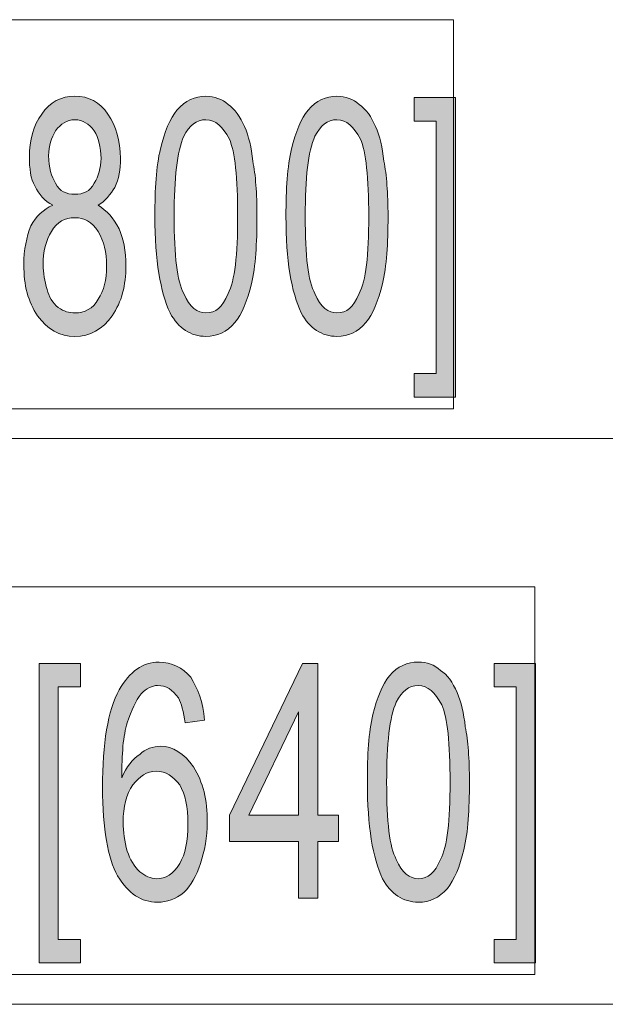
# Model space of a CAD drawing. Units: inches. Extents: x -7.2 to 8.3, y 0.1 to 11.5.
# Drawn here: x 6 to 6.4, y 6.3 to 7 of the extents above; entities that cross this region are included whole.
import ezdxf

# ---------------------------------------------------------------- set-up
doc = ezdxf.new("R2010")
doc.units = ezdxf.units.IN
doc.header["$MEASUREMENT"] = 0
doc.layers.add('_U+56FE_U+5C42 1', color=7, linetype='Continuous')

# ---------------------------------------------------------------- blocks, each defined once
blk = doc.blocks.new('block 2')
at = {"layer": '_U+56FE_U+5C42 1', "true_color": 0xffffff}
h = blk.add_hatch(color=7, dxfattribs=at)
h.dxf.hatch_style = 2
edge = h.paths.add_edge_path()
edge.add_spline(control_points=[(6.00537, 6.85444), (6.00537, 6.84806), (6.00643, 6.84165), (6.00857, 6.83525), (6.00964, 6.82992), (6.01283, 6.82458), (6.0171, 6.82139), (6.02136, 6.81819), (6.02564, 6.81713), (6.0299, 6.81713), (6.03736, 6.81713), (6.04376, 6.82032), (6.04803, 6.82779), (6.05229, 6.83418), (6.05443, 6.84272), (6.05443, 6.85339), (6.05443, 6.86406), (6.05229, 6.87258), (6.04803, 6.88004), (6.04269, 6.88751), (6.03736, 6.89071), (6.0299, 6.89071), (6.02243, 6.89071), (6.01603, 6.88751), (6.01176, 6.88004), (6.0075, 6.87365), (6.00537, 6.86406), (6.00537, 6.85444)], knot_values=[0, 0, 0, 0, 1, 1, 1, 2, 2, 2, 3, 3, 3, 4, 4, 4, 5, 5, 5, 6, 6, 6, 7, 7, 7, 8, 8, 8, 9, 9, 9, 9], degree=3, periodic=1)
edge = h.paths.add_edge_path()
edge.add_spline(control_points=[(6.00964, 6.93871), (6.00964, 6.92911), (6.01176, 6.92271), (6.01497, 6.91737), (6.01817, 6.91097), (6.0235, 6.90885), (6.0299, 6.90885), (6.03629, 6.90885), (6.04163, 6.91097), (6.04483, 6.91737), (6.04803, 6.92271), (6.05017, 6.92911), (6.05017, 6.93657), (6.05017, 6.9451), (6.04803, 6.95257), (6.04483, 6.9579), (6.04057, 6.96324), (6.03629, 6.96643), (6.0299, 6.96643), (6.0235, 6.96643), (6.01924, 6.96324), (6.01497, 6.9579), (6.01176, 6.95257), (6.00964, 6.94617), (6.00964, 6.93871)], knot_values=[0, 0, 0, 0, 1, 1, 1, 2, 2, 2, 3, 3, 3, 4, 4, 4, 5, 5, 5, 6, 6, 6, 7, 7, 7, 8, 8, 8, 8], degree=3, periodic=1)
edge = h.paths.add_edge_path()
edge.add_spline(control_points=[(6.01283, 6.90031), (6.00643, 6.90351), (6.00217, 6.90885), (5.99897, 6.91524), (5.99576, 6.92057), (5.99471, 6.92911), (5.99471, 6.93764), (5.99471, 6.95043), (5.9979, 6.96217), (6.00431, 6.97069), (6.01069, 6.98031), (6.01924, 6.98457), (6.0299, 6.98457), (6.04057, 6.98457), (6.0491, 6.98031), (6.0555, 6.97069), (6.06189, 6.9611), (6.0651, 6.95043), (6.0651, 6.93657), (6.0651, 6.92804), (6.06403, 6.92057), (6.06083, 6.91418), (6.05762, 6.90885), (6.05336, 6.90351), (6.04803, 6.90031), (6.05443, 6.89604), (6.05976, 6.89071), (6.06403, 6.88218), (6.06722, 6.87471), (6.06936, 6.86511), (6.06936, 6.85339), (6.06936, 6.83846), (6.06615, 6.82565), (6.05869, 6.81499), (6.05122, 6.80432), (6.04163, 6.79899), (6.0299, 6.79899), (6.01817, 6.79899), (6.00857, 6.80432), (6.0011, 6.81499), (5.99364, 6.82565), (5.99043, 6.83846), (5.99043, 6.85444), (5.99043, 6.86618), (5.99257, 6.87578), (5.99576, 6.88432), (6.00004, 6.89178), (6.00537, 6.89711), (6.01283, 6.90031)], knot_values=[0, 0, 0, 0, 1, 1, 1, 2, 2, 2, 3, 3, 3, 4, 4, 4, 5, 5, 5, 6, 6, 6, 7, 7, 7, 8, 8, 8, 9, 9, 9, 10, 10, 10, 11, 11, 11, 12, 12, 12, 13, 13, 13, 14, 14, 14, 15, 15, 15, 16, 16, 16, 16], degree=3, periodic=1)
h = blk.add_hatch(color=7, dxfattribs=at)
h.dxf.hatch_style = 2
edge = h.paths.add_edge_path()
edge.add_spline(control_points=[(6.10668, 6.89178), (6.10668, 6.86085), (6.10882, 6.84165), (6.11415, 6.83206), (6.11842, 6.82139), (6.12482, 6.81713), (6.13122, 6.81713), (6.13868, 6.81713), (6.14401, 6.82139), (6.14828, 6.83206), (6.15361, 6.84165), (6.15575, 6.86192), (6.15575, 6.89178), (6.15575, 6.92164), (6.15361, 6.9419), (6.14935, 6.9515), (6.14401, 6.9611), (6.13868, 6.96643), (6.13122, 6.96643), (6.12375, 6.96643), (6.11842, 6.96217), (6.11415, 6.95364), (6.10882, 6.9419), (6.10668, 6.92164), (6.10668, 6.89178)], knot_values=[0, 0, 0, 0, 1, 1, 1, 2, 2, 2, 3, 3, 3, 4, 4, 4, 5, 5, 5, 6, 6, 6, 7, 7, 7, 8, 8, 8, 8], degree=3, periodic=1)
edge = h.paths.add_edge_path()
edge.add_spline(control_points=[(6.09175, 6.89178), (6.09175, 6.91311), (6.09282, 6.93017), (6.09603, 6.94404), (6.09922, 6.95683), (6.10349, 6.9675), (6.10882, 6.9739), (6.11522, 6.98136), (6.12268, 6.98457), (6.13122, 6.98457), (6.13761, 6.98457), (6.14401, 6.98243), (6.14828, 6.97817), (6.15361, 6.97497), (6.15788, 6.96857), (6.16108, 6.9611), (6.16428, 6.95364), (6.16642, 6.9451), (6.16747, 6.93444), (6.16961, 6.92378), (6.17068, 6.9099), (6.17068, 6.89178), (6.17068, 6.87044), (6.16961, 6.85339), (6.16642, 6.83951), (6.16321, 6.82672), (6.15894, 6.81606), (6.15361, 6.80965), (6.14721, 6.80219), (6.13975, 6.79899), (6.13122, 6.79899), (6.11949, 6.79899), (6.10989, 6.80539), (6.10349, 6.81713), (6.09603, 6.83312), (6.09175, 6.85765), (6.09175, 6.89178)], knot_values=[0, 0, 0, 0, 1, 1, 1, 2, 2, 2, 3, 3, 3, 4, 4, 4, 5, 5, 5, 6, 6, 6, 7, 7, 7, 8, 8, 8, 9, 9, 9, 10, 10, 10, 11, 11, 11, 12, 12, 12, 12], degree=3, periodic=1)
h = blk.add_hatch(color=7, dxfattribs=at)
h.dxf.hatch_style = 2
edge = h.paths.add_edge_path()
edge.add_spline(control_points=[(6.208, 6.89178), (6.208, 6.86085), (6.21014, 6.84165), (6.21547, 6.83206), (6.21974, 6.82139), (6.22614, 6.81713), (6.23253, 6.81713), (6.24, 6.81713), (6.24533, 6.82139), (6.2496, 6.83206), (6.25493, 6.84165), (6.25707, 6.86192), (6.25707, 6.89178), (6.25707, 6.92164), (6.25493, 6.9419), (6.25067, 6.9515), (6.24533, 6.9611), (6.24, 6.96643), (6.23253, 6.96643), (6.22507, 6.96643), (6.21974, 6.96217), (6.21547, 6.95364), (6.21014, 6.9419), (6.208, 6.92164), (6.208, 6.89178)], knot_values=[0, 0, 0, 0, 1, 1, 1, 2, 2, 2, 3, 3, 3, 4, 4, 4, 5, 5, 5, 6, 6, 6, 7, 7, 7, 8, 8, 8, 8], degree=3, periodic=1)
edge = h.paths.add_edge_path()
edge.add_spline(control_points=[(6.19307, 6.89178), (6.19307, 6.91311), (6.19414, 6.93017), (6.19733, 6.94404), (6.20054, 6.95683), (6.20481, 6.9675), (6.21014, 6.9739), (6.21654, 6.98136), (6.224, 6.98457), (6.23253, 6.98457), (6.23893, 6.98457), (6.24533, 6.98243), (6.2496, 6.97817), (6.25493, 6.97497), (6.25919, 6.96857), (6.2624, 6.9611), (6.2656, 6.95364), (6.26772, 6.9451), (6.26879, 6.93444), (6.27093, 6.92378), (6.272, 6.9099), (6.272, 6.89178), (6.272, 6.87044), (6.27093, 6.85339), (6.26772, 6.83951), (6.26453, 6.82672), (6.26026, 6.81606), (6.25493, 6.80965), (6.24853, 6.80219), (6.24107, 6.79899), (6.23253, 6.79899), (6.22081, 6.79899), (6.21121, 6.80539), (6.20481, 6.81713), (6.19733, 6.83312), (6.19307, 6.85765), (6.19307, 6.89178)], knot_values=[0, 0, 0, 0, 1, 1, 1, 2, 2, 2, 3, 3, 3, 4, 4, 4, 5, 5, 5, 6, 6, 6, 7, 7, 7, 8, 8, 8, 9, 9, 9, 10, 10, 10, 11, 11, 11, 12, 12, 12, 12], degree=3, periodic=1)
h = blk.add_hatch(color=7, dxfattribs=at)
h.dxf.hatch_style = 2
h.paths.add_polyline_path([(6.32425, 6.75207), (6.29226, 6.75207), (6.29226, 6.77019), (6.30932, 6.77019), (6.30932, 6.96536), (6.29226, 6.96536), (6.29226, 6.9835), (6.32425, 6.9835)])
h = blk.add_hatch(color=7, dxfattribs=at)
h.dxf.hatch_style = 2
h.paths.add_polyline_path([(6.00217, 6.31479), (6.00217, 6.54624), (6.03417, 6.54624), (6.03417, 6.5281), (6.0171, 6.5281), (6.0171, 6.33293), (6.03417, 6.33293), (6.03417, 6.31479)])
h = blk.add_hatch(color=7, dxfattribs=at)
h.dxf.hatch_style = 2
edge = h.paths.add_edge_path()
edge.add_spline(control_points=[(6.06722, 6.42358), (6.06722, 6.41611), (6.06829, 6.40865), (6.07043, 6.40118), (6.07256, 6.39479), (6.07576, 6.38946), (6.08003, 6.38518), (6.08429, 6.38199), (6.08856, 6.37986), (6.09282, 6.37986), (6.10029, 6.37986), (6.10563, 6.38306), (6.11096, 6.39158), (6.11522, 6.39906), (6.11735, 6.40865), (6.11735, 6.42251), (6.11735, 6.43532), (6.11522, 6.44492), (6.11096, 6.45238), (6.10563, 6.45878), (6.10029, 6.46304), (6.09282, 6.46304), (6.08536, 6.46304), (6.08003, 6.45878), (6.07469, 6.45238), (6.06936, 6.44492), (6.06722, 6.43532), (6.06722, 6.42358)], knot_values=[0, 0, 0, 0, 1, 1, 1, 2, 2, 2, 3, 3, 3, 4, 4, 4, 5, 5, 5, 6, 6, 6, 7, 7, 7, 8, 8, 8, 9, 9, 9, 9], degree=3, periodic=1)
edge = h.paths.add_edge_path()
edge.add_spline(control_points=[(6.13015, 6.5025), (6.13015, 6.5025), (6.11522, 6.50038), (6.11522, 6.50038), (6.11415, 6.5089), (6.11201, 6.51531), (6.10989, 6.51957), (6.10563, 6.52597), (6.10029, 6.52917), (6.09389, 6.52917), (6.08963, 6.52917), (6.08536, 6.52703), (6.0811, 6.52276), (6.07682, 6.51743), (6.07362, 6.50997), (6.07043, 6.50038), (6.06722, 6.49078), (6.06615, 6.47583), (6.06615, 6.45771), (6.06936, 6.46624), (6.07469, 6.47264), (6.08003, 6.47583), (6.08429, 6.48011), (6.09069, 6.48224), (6.09603, 6.48224), (6.10563, 6.48224), (6.11415, 6.4769), (6.12161, 6.46624), (6.12908, 6.45451), (6.13228, 6.44064), (6.13228, 6.42358), (6.13228, 6.41185), (6.13015, 6.40118), (6.12694, 6.39158), (6.12375, 6.38199), (6.11949, 6.37453), (6.11415, 6.36919), (6.10775, 6.36386), (6.10135, 6.36172), (6.09389, 6.36172), (6.0811, 6.36172), (6.07149, 6.36813), (6.06296, 6.38199), (6.0555, 6.39585), (6.05122, 6.41825), (6.05122, 6.45025), (6.05122, 6.48438), (6.0555, 6.50997), (6.06403, 6.52597), (6.07256, 6.53983), (6.08215, 6.54729), (6.09496, 6.54729), (6.10456, 6.54729), (6.11308, 6.54303), (6.11949, 6.53557), (6.12482, 6.52703), (6.12908, 6.51636), (6.13015, 6.5025)], knot_values=[0, 0, 0, 0, 1, 1, 1, 2, 2, 2, 3, 3, 3, 4, 4, 4, 5, 5, 5, 6, 6, 6, 7, 7, 7, 8, 8, 8, 9, 9, 9, 10, 10, 10, 11, 11, 11, 12, 12, 12, 13, 13, 13, 14, 14, 14, 15, 15, 15, 16, 16, 16, 17, 17, 17, 18, 18, 18, 19, 19, 19, 19], degree=3, periodic=1)
h = blk.add_hatch(color=7, dxfattribs=at)
h.dxf.hatch_style = 2
h.paths.add_polyline_path([(6.20267, 6.42892), (6.20267, 6.5089), (6.16428, 6.42892)])
h.paths.add_polyline_path([(6.20267, 6.36492), (6.20267, 6.40865), (6.14935, 6.40865), (6.14935, 6.42892), (6.20587, 6.54624), (6.2176, 6.54624), (6.2176, 6.42892), (6.2336, 6.42892), (6.2336, 6.40865), (6.2176, 6.40865), (6.2176, 6.36492)])
h = blk.add_hatch(color=7, dxfattribs=at)
h.dxf.hatch_style = 2
edge = h.paths.add_edge_path()
edge.add_spline(control_points=[(6.27093, 6.45451), (6.27093, 6.42358), (6.27306, 6.40439), (6.27839, 6.39479), (6.28267, 6.38413), (6.28906, 6.37986), (6.29546, 6.37986), (6.30293, 6.37986), (6.30825, 6.38413), (6.31253, 6.39479), (6.31786, 6.40439), (6.31999, 6.42465), (6.31999, 6.45451), (6.31999, 6.48438), (6.31786, 6.50464), (6.31358, 6.51424), (6.30825, 6.52383), (6.30293, 6.52917), (6.29546, 6.52917), (6.28799, 6.52917), (6.28267, 6.5249), (6.27839, 6.51636), (6.27306, 6.50464), (6.27093, 6.48438), (6.27093, 6.45451)], knot_values=[0, 0, 0, 0, 1, 1, 1, 2, 2, 2, 3, 3, 3, 4, 4, 4, 5, 5, 5, 6, 6, 6, 7, 7, 7, 8, 8, 8, 8], degree=3, periodic=1)
edge = h.paths.add_edge_path()
edge.add_spline(control_points=[(6.256, 6.45451), (6.256, 6.47583), (6.25707, 6.4929), (6.26026, 6.50676), (6.26346, 6.51957), (6.26772, 6.53024), (6.27306, 6.53662), (6.27946, 6.5441), (6.28693, 6.54729), (6.29546, 6.54729), (6.30186, 6.54729), (6.30825, 6.54517), (6.31253, 6.5409), (6.31786, 6.53769), (6.32212, 6.53131), (6.32532, 6.52383), (6.32851, 6.51636), (6.33065, 6.50783), (6.33172, 6.49717), (6.33385, 6.4865), (6.33492, 6.47264), (6.33492, 6.45451), (6.33492, 6.43318), (6.33385, 6.41611), (6.33065, 6.40225), (6.32746, 6.38946), (6.32319, 6.37879), (6.31786, 6.37239), (6.31146, 6.36492), (6.30399, 6.36172), (6.29546, 6.36172), (6.28372, 6.36172), (6.27412, 6.36813), (6.26772, 6.37986), (6.26026, 6.39585), (6.256, 6.42037), (6.256, 6.45451)], knot_values=[0, 0, 0, 0, 1, 1, 1, 2, 2, 2, 3, 3, 3, 4, 4, 4, 5, 5, 5, 6, 6, 6, 7, 7, 7, 8, 8, 8, 9, 9, 9, 10, 10, 10, 11, 11, 11, 12, 12, 12, 12], degree=3, periodic=1)
h = blk.add_hatch(color=7, dxfattribs=at)
h.dxf.hatch_style = 2
h.paths.add_polyline_path([(6.38611, 6.31479), (6.35411, 6.31479), (6.35411, 6.33293), (6.37118, 6.33293), (6.37118, 6.5281), (6.35411, 6.5281), (6.35411, 6.54624), (6.38611, 6.54624)])
at = {"layer": '_U+56FE_U+5C42 1', "lineweight": 0}
for points in [[(5.66356, 7.04375), (6.32265, 7.04375), (6.32265, 6.743), (5.66356, 6.743), (5.66356, 7.04375)], [(6.32425, 6.75207), (6.29226, 6.75207), (6.29226, 6.77019), (6.30932, 6.77019), (6.30932, 6.96536), (6.29226, 6.96536), (6.29226, 6.9835), (6.32425, 6.9835), (6.32425, 6.75207)], [(5.72221, 6.60542), (6.38558, 6.60542), (6.38558, 6.30574), (5.72221, 6.30574), (5.72221, 6.60542)], [(6.00217, 6.31479), (6.00217, 6.54624), (6.03417, 6.54624), (6.03417, 6.5281), (6.0171, 6.5281), (6.0171, 6.33293), (6.03417, 6.33293), (6.03417, 6.31479), (6.00217, 6.31479)], [(6.20267, 6.36492), (6.20267, 6.40865), (6.14935, 6.40865), (6.14935, 6.42892), (6.20587, 6.54624), (6.2176, 6.54624), (6.2176, 6.42892), (6.2336, 6.42892), (6.2336, 6.40865), (6.2176, 6.40865), (6.2176, 6.36492), (6.20267, 6.36492)], [(6.38611, 6.31479), (6.35411, 6.31479), (6.35411, 6.33293), (6.37118, 6.33293), (6.37118, 6.5281), (6.35411, 6.5281), (6.35411, 6.54624), (6.38611, 6.54624), (6.38611, 6.31479)], [(6.20267, 6.42892), (6.20267, 6.5089), (6.16428, 6.42892), (6.20267, 6.42892)]]:
    blk.add_lwpolyline(points, dxfattribs=at)
at = {"layer": '_U+56FE_U+5C42 1', "color": 7, "lineweight": 5, "true_color": 0xffffff}
for points in [[(6.32425, 6.75207), (6.29226, 6.75207), (6.29226, 6.77019), (6.30932, 6.77019), (6.30932, 6.96536), (6.29226, 6.96536), (6.29226, 6.9835), (6.32425, 6.9835), (6.32425, 6.75207)], [(6.00217, 6.31479), (6.00217, 6.54624), (6.03417, 6.54624), (6.03417, 6.5281), (6.0171, 6.5281), (6.0171, 6.33293), (6.03417, 6.33293), (6.03417, 6.31479), (6.00217, 6.31479)], [(6.20267, 6.36492), (6.20267, 6.40865), (6.14935, 6.40865), (6.14935, 6.42892), (6.20587, 6.54624), (6.2176, 6.54624), (6.2176, 6.42892), (6.2336, 6.42892), (6.2336, 6.40865), (6.2176, 6.40865), (6.2176, 6.36492), (6.20267, 6.36492)], [(6.38611, 6.31479), (6.35411, 6.31479), (6.35411, 6.33293), (6.37118, 6.33293), (6.37118, 6.5281), (6.35411, 6.5281), (6.35411, 6.54624), (6.38611, 6.54624), (6.38611, 6.31479)], [(6.20267, 6.42892), (6.20267, 6.5089), (6.16428, 6.42892), (6.20267, 6.42892)]]:
    blk.add_lwpolyline(points, dxfattribs=at)
at = {"layer": '_U+56FE_U+5C42 1', "color": 7, "lineweight": 13, "true_color": 0xffffff}
for points in [[(5.02525, 6.72007), (6.96096, 6.72007)], [(5.27907, 6.28281), (6.82765, 6.28281)]]:
    blk.add_lwpolyline(points, dxfattribs=at)
at = {"layer": '_U+56FE_U+5C42 1', "lineweight": 0}
for points, knots in [([(6.01283, 6.90031), (6.00643, 6.90351), (6.00217, 6.90885), (5.99897, 6.91524), (5.99576, 6.92057), (5.99471, 6.92911), (5.99471, 6.93764), (5.99471, 6.95043), (5.9979, 6.96217), (6.00431, 6.97069), (6.01069, 6.98031), (6.01924, 6.98457), (6.0299, 6.98457), (6.04057, 6.98457), (6.0491, 6.98031), (6.0555, 6.97069), (6.06189, 6.9611), (6.0651, 6.95043), (6.0651, 6.93657), (6.0651, 6.92804), (6.06403, 6.92057), (6.06083, 6.91418), (6.05762, 6.90885), (6.05336, 6.90351), (6.04803, 6.90031), (6.05443, 6.89604), (6.05976, 6.89071), (6.06403, 6.88218), (6.06722, 6.87471), (6.06936, 6.86511), (6.06936, 6.85339), (6.06936, 6.83846), (6.06615, 6.82565), (6.05869, 6.81499), (6.05122, 6.80432), (6.04163, 6.79899), (6.0299, 6.79899), (6.01817, 6.79899), (6.00857, 6.80432), (6.0011, 6.81499), (5.99364, 6.82565), (5.99043, 6.83846), (5.99043, 6.85444), (5.99043, 6.86618), (5.99257, 6.87578), (5.99576, 6.88432), (6.00004, 6.89178), (6.00537, 6.89711), (6.01283, 6.90031)], [0, 0, 0, 0, 1, 1, 1, 2, 2, 2, 3, 3, 3, 4, 4, 4, 5, 5, 5, 6, 6, 6, 7, 7, 7, 8, 8, 8, 9, 9, 9, 10, 10, 10, 11, 11, 11, 12, 12, 12, 13, 13, 13, 14, 14, 14, 15, 15, 15, 16, 16, 16, 16]), ([(6.09175, 6.89178), (6.09175, 6.91311), (6.09282, 6.93017), (6.09603, 6.94404), (6.09922, 6.95683), (6.10349, 6.9675), (6.10882, 6.9739), (6.11522, 6.98136), (6.12268, 6.98457), (6.13122, 6.98457), (6.13761, 6.98457), (6.14401, 6.98243), (6.14828, 6.97817), (6.15361, 6.97497), (6.15788, 6.96857), (6.16108, 6.9611), (6.16428, 6.95364), (6.16642, 6.9451), (6.16747, 6.93444), (6.16961, 6.92378), (6.17068, 6.9099), (6.17068, 6.89178), (6.17068, 6.87044), (6.16961, 6.85339), (6.16642, 6.83951), (6.16321, 6.82672), (6.15894, 6.81606), (6.15361, 6.80965), (6.14721, 6.80219), (6.13975, 6.79899), (6.13122, 6.79899), (6.11949, 6.79899), (6.10989, 6.80539), (6.10349, 6.81713), (6.09603, 6.83312), (6.09175, 6.85765), (6.09175, 6.89178)], [0, 0, 0, 0, 1, 1, 1, 2, 2, 2, 3, 3, 3, 4, 4, 4, 5, 5, 5, 6, 6, 6, 7, 7, 7, 8, 8, 8, 9, 9, 9, 10, 10, 10, 11, 11, 11, 12, 12, 12, 12]), ([(6.19307, 6.89178), (6.19307, 6.91311), (6.19414, 6.93017), (6.19733, 6.94404), (6.20054, 6.95683), (6.20481, 6.9675), (6.21014, 6.9739), (6.21654, 6.98136), (6.224, 6.98457), (6.23253, 6.98457), (6.23893, 6.98457), (6.24533, 6.98243), (6.2496, 6.97817), (6.25493, 6.97497), (6.25919, 6.96857), (6.2624, 6.9611), (6.2656, 6.95364), (6.26772, 6.9451), (6.26879, 6.93444), (6.27093, 6.92378), (6.272, 6.9099), (6.272, 6.89178), (6.272, 6.87044), (6.27093, 6.85339), (6.26772, 6.83951), (6.26453, 6.82672), (6.26026, 6.81606), (6.25493, 6.80965), (6.24853, 6.80219), (6.24107, 6.79899), (6.23253, 6.79899), (6.22081, 6.79899), (6.21121, 6.80539), (6.20481, 6.81713), (6.19733, 6.83312), (6.19307, 6.85765), (6.19307, 6.89178)], [0, 0, 0, 0, 1, 1, 1, 2, 2, 2, 3, 3, 3, 4, 4, 4, 5, 5, 5, 6, 6, 6, 7, 7, 7, 8, 8, 8, 9, 9, 9, 10, 10, 10, 11, 11, 11, 12, 12, 12, 12]), ([(6.00964, 6.93871), (6.00964, 6.92911), (6.01176, 6.92271), (6.01497, 6.91737), (6.01817, 6.91097), (6.0235, 6.90885), (6.0299, 6.90885), (6.03629, 6.90885), (6.04163, 6.91097), (6.04483, 6.91737), (6.04803, 6.92271), (6.05017, 6.92911), (6.05017, 6.93657), (6.05017, 6.9451), (6.04803, 6.95257), (6.04483, 6.9579), (6.04057, 6.96324), (6.03629, 6.96643), (6.0299, 6.96643), (6.0235, 6.96643), (6.01924, 6.96324), (6.01497, 6.9579), (6.01176, 6.95257), (6.00964, 6.94617), (6.00964, 6.93871)], [0, 0, 0, 0, 1, 1, 1, 2, 2, 2, 3, 3, 3, 4, 4, 4, 5, 5, 5, 6, 6, 6, 7, 7, 7, 8, 8, 8, 8]), ([(6.10668, 6.89178), (6.10668, 6.86085), (6.10882, 6.84165), (6.11415, 6.83206), (6.11842, 6.82139), (6.12482, 6.81713), (6.13122, 6.81713), (6.13868, 6.81713), (6.14401, 6.82139), (6.14828, 6.83206), (6.15361, 6.84165), (6.15575, 6.86192), (6.15575, 6.89178), (6.15575, 6.92164), (6.15361, 6.9419), (6.14935, 6.9515), (6.14401, 6.9611), (6.13868, 6.96643), (6.13122, 6.96643), (6.12375, 6.96643), (6.11842, 6.96217), (6.11415, 6.95364), (6.10882, 6.9419), (6.10668, 6.92164), (6.10668, 6.89178)], [0, 0, 0, 0, 1, 1, 1, 2, 2, 2, 3, 3, 3, 4, 4, 4, 5, 5, 5, 6, 6, 6, 7, 7, 7, 8, 8, 8, 8]), ([(6.208, 6.89178), (6.208, 6.86085), (6.21014, 6.84165), (6.21547, 6.83206), (6.21974, 6.82139), (6.22614, 6.81713), (6.23253, 6.81713), (6.24, 6.81713), (6.24533, 6.82139), (6.2496, 6.83206), (6.25493, 6.84165), (6.25707, 6.86192), (6.25707, 6.89178), (6.25707, 6.92164), (6.25493, 6.9419), (6.25067, 6.9515), (6.24533, 6.9611), (6.24, 6.96643), (6.23253, 6.96643), (6.22507, 6.96643), (6.21974, 6.96217), (6.21547, 6.95364), (6.21014, 6.9419), (6.208, 6.92164), (6.208, 6.89178)], [0, 0, 0, 0, 1, 1, 1, 2, 2, 2, 3, 3, 3, 4, 4, 4, 5, 5, 5, 6, 6, 6, 7, 7, 7, 8, 8, 8, 8]), ([(6.00537, 6.85444), (6.00537, 6.84806), (6.00643, 6.84165), (6.00857, 6.83525), (6.00964, 6.82992), (6.01283, 6.82458), (6.0171, 6.82139), (6.02136, 6.81819), (6.02564, 6.81713), (6.0299, 6.81713), (6.03736, 6.81713), (6.04376, 6.82032), (6.04803, 6.82779), (6.05229, 6.83418), (6.05443, 6.84272), (6.05443, 6.85339), (6.05443, 6.86406), (6.05229, 6.87258), (6.04803, 6.88004), (6.04269, 6.88751), (6.03736, 6.89071), (6.0299, 6.89071), (6.02243, 6.89071), (6.01603, 6.88751), (6.01176, 6.88004), (6.0075, 6.87365), (6.00537, 6.86406), (6.00537, 6.85444)], [0, 0, 0, 0, 1, 1, 1, 2, 2, 2, 3, 3, 3, 4, 4, 4, 5, 5, 5, 6, 6, 6, 7, 7, 7, 8, 8, 8, 9, 9, 9, 9]), ([(6.13015, 6.5025), (6.13015, 6.5025), (6.11522, 6.50038), (6.11522, 6.50038), (6.11415, 6.5089), (6.11201, 6.51531), (6.10989, 6.51957), (6.10563, 6.52597), (6.10029, 6.52917), (6.09389, 6.52917), (6.08963, 6.52917), (6.08536, 6.52703), (6.0811, 6.52276), (6.07682, 6.51743), (6.07362, 6.50997), (6.07043, 6.50038), (6.06722, 6.49078), (6.06615, 6.47583), (6.06615, 6.45771), (6.06936, 6.46624), (6.07469, 6.47264), (6.08003, 6.47583), (6.08429, 6.48011), (6.09069, 6.48224), (6.09603, 6.48224), (6.10563, 6.48224), (6.11415, 6.4769), (6.12161, 6.46624), (6.12908, 6.45451), (6.13228, 6.44064), (6.13228, 6.42358), (6.13228, 6.41185), (6.13015, 6.40118), (6.12694, 6.39158), (6.12375, 6.38199), (6.11949, 6.37453), (6.11415, 6.36919), (6.10775, 6.36386), (6.10135, 6.36172), (6.09389, 6.36172), (6.0811, 6.36172), (6.07149, 6.36813), (6.06296, 6.38199), (6.0555, 6.39585), (6.05122, 6.41825), (6.05122, 6.45025), (6.05122, 6.48438), (6.0555, 6.50997), (6.06403, 6.52597), (6.07256, 6.53983), (6.08215, 6.54729), (6.09496, 6.54729), (6.10456, 6.54729), (6.11308, 6.54303), (6.11949, 6.53557), (6.12482, 6.52703), (6.12908, 6.51636), (6.13015, 6.5025)], [0, 0, 0, 0, 1, 1, 1, 2, 2, 2, 3, 3, 3, 4, 4, 4, 5, 5, 5, 6, 6, 6, 7, 7, 7, 8, 8, 8, 9, 9, 9, 10, 10, 10, 11, 11, 11, 12, 12, 12, 13, 13, 13, 14, 14, 14, 15, 15, 15, 16, 16, 16, 17, 17, 17, 18, 18, 18, 19, 19, 19, 19]), ([(6.256, 6.45451), (6.256, 6.47583), (6.25707, 6.4929), (6.26026, 6.50676), (6.26346, 6.51957), (6.26772, 6.53024), (6.27306, 6.53662), (6.27946, 6.5441), (6.28693, 6.54729), (6.29546, 6.54729), (6.30186, 6.54729), (6.30825, 6.54517), (6.31253, 6.5409), (6.31786, 6.53769), (6.32212, 6.53131), (6.32532, 6.52383), (6.32851, 6.51636), (6.33065, 6.50783), (6.33172, 6.49717), (6.33385, 6.4865), (6.33492, 6.47264), (6.33492, 6.45451), (6.33492, 6.43318), (6.33385, 6.41611), (6.33065, 6.40225), (6.32746, 6.38946), (6.32319, 6.37879), (6.31786, 6.37239), (6.31146, 6.36492), (6.30399, 6.36172), (6.29546, 6.36172), (6.28372, 6.36172), (6.27412, 6.36813), (6.26772, 6.37986), (6.26026, 6.39585), (6.256, 6.42037), (6.256, 6.45451)], [0, 0, 0, 0, 1, 1, 1, 2, 2, 2, 3, 3, 3, 4, 4, 4, 5, 5, 5, 6, 6, 6, 7, 7, 7, 8, 8, 8, 9, 9, 9, 10, 10, 10, 11, 11, 11, 12, 12, 12, 12]), ([(6.27093, 6.45451), (6.27093, 6.42358), (6.27306, 6.40439), (6.27839, 6.39479), (6.28267, 6.38413), (6.28906, 6.37986), (6.29546, 6.37986), (6.30293, 6.37986), (6.30825, 6.38413), (6.31253, 6.39479), (6.31786, 6.40439), (6.31999, 6.42465), (6.31999, 6.45451), (6.31999, 6.48438), (6.31786, 6.50464), (6.31358, 6.51424), (6.30825, 6.52383), (6.30293, 6.52917), (6.29546, 6.52917), (6.28799, 6.52917), (6.28267, 6.5249), (6.27839, 6.51636), (6.27306, 6.50464), (6.27093, 6.48438), (6.27093, 6.45451)], [0, 0, 0, 0, 1, 1, 1, 2, 2, 2, 3, 3, 3, 4, 4, 4, 5, 5, 5, 6, 6, 6, 7, 7, 7, 8, 8, 8, 8]), ([(6.06722, 6.42358), (6.06722, 6.41611), (6.06829, 6.40865), (6.07043, 6.40118), (6.07256, 6.39479), (6.07576, 6.38946), (6.08003, 6.38518), (6.08429, 6.38199), (6.08856, 6.37986), (6.09282, 6.37986), (6.10029, 6.37986), (6.10563, 6.38306), (6.11096, 6.39158), (6.11522, 6.39906), (6.11735, 6.40865), (6.11735, 6.42251), (6.11735, 6.43532), (6.11522, 6.44492), (6.11096, 6.45238), (6.10563, 6.45878), (6.10029, 6.46304), (6.09282, 6.46304), (6.08536, 6.46304), (6.08003, 6.45878), (6.07469, 6.45238), (6.06936, 6.44492), (6.06722, 6.43532), (6.06722, 6.42358)], [0, 0, 0, 0, 1, 1, 1, 2, 2, 2, 3, 3, 3, 4, 4, 4, 5, 5, 5, 6, 6, 6, 7, 7, 7, 8, 8, 8, 9, 9, 9, 9])]:
    blk.add_open_spline(points, degree=3, knots=knots, dxfattribs=at)
at = {"layer": '_U+56FE_U+5C42 1', "color": 7, "lineweight": 5, "true_color": 0xffffff}
for points, knots in [([(6.01283, 6.90031), (6.00643, 6.90351), (6.00217, 6.90885), (5.99897, 6.91524), (5.99576, 6.92057), (5.99471, 6.92911), (5.99471, 6.93764), (5.99471, 6.95043), (5.9979, 6.96217), (6.00431, 6.97069), (6.01069, 6.98031), (6.01924, 6.98457), (6.0299, 6.98457), (6.04057, 6.98457), (6.0491, 6.98031), (6.0555, 6.97069), (6.06189, 6.9611), (6.0651, 6.95043), (6.0651, 6.93657), (6.0651, 6.92804), (6.06403, 6.92057), (6.06083, 6.91418), (6.05762, 6.90885), (6.05336, 6.90351), (6.04803, 6.90031), (6.05443, 6.89604), (6.05976, 6.89071), (6.06403, 6.88218), (6.06722, 6.87471), (6.06936, 6.86511), (6.06936, 6.85339), (6.06936, 6.83846), (6.06615, 6.82565), (6.05869, 6.81499), (6.05122, 6.80432), (6.04163, 6.79899), (6.0299, 6.79899), (6.01817, 6.79899), (6.00857, 6.80432), (6.0011, 6.81499), (5.99364, 6.82565), (5.99043, 6.83846), (5.99043, 6.85444), (5.99043, 6.86618), (5.99257, 6.87578), (5.99576, 6.88432), (6.00004, 6.89178), (6.00537, 6.89711), (6.01283, 6.90031)], [0, 0, 0, 0, 1, 1, 1, 2, 2, 2, 3, 3, 3, 4, 4, 4, 5, 5, 5, 6, 6, 6, 7, 7, 7, 8, 8, 8, 9, 9, 9, 10, 10, 10, 11, 11, 11, 12, 12, 12, 13, 13, 13, 14, 14, 14, 15, 15, 15, 16, 16, 16, 16]), ([(6.09175, 6.89178), (6.09175, 6.91311), (6.09282, 6.93017), (6.09603, 6.94404), (6.09922, 6.95683), (6.10349, 6.9675), (6.10882, 6.9739), (6.11522, 6.98136), (6.12268, 6.98457), (6.13122, 6.98457), (6.13761, 6.98457), (6.14401, 6.98243), (6.14828, 6.97817), (6.15361, 6.97497), (6.15788, 6.96857), (6.16108, 6.9611), (6.16428, 6.95364), (6.16642, 6.9451), (6.16747, 6.93444), (6.16961, 6.92378), (6.17068, 6.9099), (6.17068, 6.89178), (6.17068, 6.87044), (6.16961, 6.85339), (6.16642, 6.83951), (6.16321, 6.82672), (6.15894, 6.81606), (6.15361, 6.80965), (6.14721, 6.80219), (6.13975, 6.79899), (6.13122, 6.79899), (6.11949, 6.79899), (6.10989, 6.80539), (6.10349, 6.81713), (6.09603, 6.83312), (6.09175, 6.85765), (6.09175, 6.89178)], [0, 0, 0, 0, 1, 1, 1, 2, 2, 2, 3, 3, 3, 4, 4, 4, 5, 5, 5, 6, 6, 6, 7, 7, 7, 8, 8, 8, 9, 9, 9, 10, 10, 10, 11, 11, 11, 12, 12, 12, 12]), ([(6.19307, 6.89178), (6.19307, 6.91311), (6.19414, 6.93017), (6.19733, 6.94404), (6.20054, 6.95683), (6.20481, 6.9675), (6.21014, 6.9739), (6.21654, 6.98136), (6.224, 6.98457), (6.23253, 6.98457), (6.23893, 6.98457), (6.24533, 6.98243), (6.2496, 6.97817), (6.25493, 6.97497), (6.25919, 6.96857), (6.2624, 6.9611), (6.2656, 6.95364), (6.26772, 6.9451), (6.26879, 6.93444), (6.27093, 6.92378), (6.272, 6.9099), (6.272, 6.89178), (6.272, 6.87044), (6.27093, 6.85339), (6.26772, 6.83951), (6.26453, 6.82672), (6.26026, 6.81606), (6.25493, 6.80965), (6.24853, 6.80219), (6.24107, 6.79899), (6.23253, 6.79899), (6.22081, 6.79899), (6.21121, 6.80539), (6.20481, 6.81713), (6.19733, 6.83312), (6.19307, 6.85765), (6.19307, 6.89178)], [0, 0, 0, 0, 1, 1, 1, 2, 2, 2, 3, 3, 3, 4, 4, 4, 5, 5, 5, 6, 6, 6, 7, 7, 7, 8, 8, 8, 9, 9, 9, 10, 10, 10, 11, 11, 11, 12, 12, 12, 12]), ([(6.00964, 6.93871), (6.00964, 6.92911), (6.01176, 6.92271), (6.01497, 6.91737), (6.01817, 6.91097), (6.0235, 6.90885), (6.0299, 6.90885), (6.03629, 6.90885), (6.04163, 6.91097), (6.04483, 6.91737), (6.04803, 6.92271), (6.05017, 6.92911), (6.05017, 6.93657), (6.05017, 6.9451), (6.04803, 6.95257), (6.04483, 6.9579), (6.04057, 6.96324), (6.03629, 6.96643), (6.0299, 6.96643), (6.0235, 6.96643), (6.01924, 6.96324), (6.01497, 6.9579), (6.01176, 6.95257), (6.00964, 6.94617), (6.00964, 6.93871)], [0, 0, 0, 0, 1, 1, 1, 2, 2, 2, 3, 3, 3, 4, 4, 4, 5, 5, 5, 6, 6, 6, 7, 7, 7, 8, 8, 8, 8]), ([(6.10668, 6.89178), (6.10668, 6.86085), (6.10882, 6.84165), (6.11415, 6.83206), (6.11842, 6.82139), (6.12482, 6.81713), (6.13122, 6.81713), (6.13868, 6.81713), (6.14401, 6.82139), (6.14828, 6.83206), (6.15361, 6.84165), (6.15575, 6.86192), (6.15575, 6.89178), (6.15575, 6.92164), (6.15361, 6.9419), (6.14935, 6.9515), (6.14401, 6.9611), (6.13868, 6.96643), (6.13122, 6.96643), (6.12375, 6.96643), (6.11842, 6.96217), (6.11415, 6.95364), (6.10882, 6.9419), (6.10668, 6.92164), (6.10668, 6.89178)], [0, 0, 0, 0, 1, 1, 1, 2, 2, 2, 3, 3, 3, 4, 4, 4, 5, 5, 5, 6, 6, 6, 7, 7, 7, 8, 8, 8, 8]), ([(6.208, 6.89178), (6.208, 6.86085), (6.21014, 6.84165), (6.21547, 6.83206), (6.21974, 6.82139), (6.22614, 6.81713), (6.23253, 6.81713), (6.24, 6.81713), (6.24533, 6.82139), (6.2496, 6.83206), (6.25493, 6.84165), (6.25707, 6.86192), (6.25707, 6.89178), (6.25707, 6.92164), (6.25493, 6.9419), (6.25067, 6.9515), (6.24533, 6.9611), (6.24, 6.96643), (6.23253, 6.96643), (6.22507, 6.96643), (6.21974, 6.96217), (6.21547, 6.95364), (6.21014, 6.9419), (6.208, 6.92164), (6.208, 6.89178)], [0, 0, 0, 0, 1, 1, 1, 2, 2, 2, 3, 3, 3, 4, 4, 4, 5, 5, 5, 6, 6, 6, 7, 7, 7, 8, 8, 8, 8]), ([(6.00537, 6.85444), (6.00537, 6.84806), (6.00643, 6.84165), (6.00857, 6.83525), (6.00964, 6.82992), (6.01283, 6.82458), (6.0171, 6.82139), (6.02136, 6.81819), (6.02564, 6.81713), (6.0299, 6.81713), (6.03736, 6.81713), (6.04376, 6.82032), (6.04803, 6.82779), (6.05229, 6.83418), (6.05443, 6.84272), (6.05443, 6.85339), (6.05443, 6.86406), (6.05229, 6.87258), (6.04803, 6.88004), (6.04269, 6.88751), (6.03736, 6.89071), (6.0299, 6.89071), (6.02243, 6.89071), (6.01603, 6.88751), (6.01176, 6.88004), (6.0075, 6.87365), (6.00537, 6.86406), (6.00537, 6.85444)], [0, 0, 0, 0, 1, 1, 1, 2, 2, 2, 3, 3, 3, 4, 4, 4, 5, 5, 5, 6, 6, 6, 7, 7, 7, 8, 8, 8, 9, 9, 9, 9]), ([(6.13015, 6.5025), (6.13015, 6.5025), (6.11522, 6.50038), (6.11522, 6.50038), (6.11415, 6.5089), (6.11201, 6.51531), (6.10989, 6.51957), (6.10563, 6.52597), (6.10029, 6.52917), (6.09389, 6.52917), (6.08963, 6.52917), (6.08536, 6.52703), (6.0811, 6.52276), (6.07682, 6.51743), (6.07362, 6.50997), (6.07043, 6.50038), (6.06722, 6.49078), (6.06615, 6.47583), (6.06615, 6.45771), (6.06936, 6.46624), (6.07469, 6.47264), (6.08003, 6.47583), (6.08429, 6.48011), (6.09069, 6.48224), (6.09603, 6.48224), (6.10563, 6.48224), (6.11415, 6.4769), (6.12161, 6.46624), (6.12908, 6.45451), (6.13228, 6.44064), (6.13228, 6.42358), (6.13228, 6.41185), (6.13015, 6.40118), (6.12694, 6.39158), (6.12375, 6.38199), (6.11949, 6.37453), (6.11415, 6.36919), (6.10775, 6.36386), (6.10135, 6.36172), (6.09389, 6.36172), (6.0811, 6.36172), (6.07149, 6.36813), (6.06296, 6.38199), (6.0555, 6.39585), (6.05122, 6.41825), (6.05122, 6.45025), (6.05122, 6.48438), (6.0555, 6.50997), (6.06403, 6.52597), (6.07256, 6.53983), (6.08215, 6.54729), (6.09496, 6.54729), (6.10456, 6.54729), (6.11308, 6.54303), (6.11949, 6.53557), (6.12482, 6.52703), (6.12908, 6.51636), (6.13015, 6.5025)], [0, 0, 0, 0, 1, 1, 1, 2, 2, 2, 3, 3, 3, 4, 4, 4, 5, 5, 5, 6, 6, 6, 7, 7, 7, 8, 8, 8, 9, 9, 9, 10, 10, 10, 11, 11, 11, 12, 12, 12, 13, 13, 13, 14, 14, 14, 15, 15, 15, 16, 16, 16, 17, 17, 17, 18, 18, 18, 19, 19, 19, 19]), ([(6.256, 6.45451), (6.256, 6.47583), (6.25707, 6.4929), (6.26026, 6.50676), (6.26346, 6.51957), (6.26772, 6.53024), (6.27306, 6.53662), (6.27946, 6.5441), (6.28693, 6.54729), (6.29546, 6.54729), (6.30186, 6.54729), (6.30825, 6.54517), (6.31253, 6.5409), (6.31786, 6.53769), (6.32212, 6.53131), (6.32532, 6.52383), (6.32851, 6.51636), (6.33065, 6.50783), (6.33172, 6.49717), (6.33385, 6.4865), (6.33492, 6.47264), (6.33492, 6.45451), (6.33492, 6.43318), (6.33385, 6.41611), (6.33065, 6.40225), (6.32746, 6.38946), (6.32319, 6.37879), (6.31786, 6.37239), (6.31146, 6.36492), (6.30399, 6.36172), (6.29546, 6.36172), (6.28372, 6.36172), (6.27412, 6.36813), (6.26772, 6.37986), (6.26026, 6.39585), (6.256, 6.42037), (6.256, 6.45451)], [0, 0, 0, 0, 1, 1, 1, 2, 2, 2, 3, 3, 3, 4, 4, 4, 5, 5, 5, 6, 6, 6, 7, 7, 7, 8, 8, 8, 9, 9, 9, 10, 10, 10, 11, 11, 11, 12, 12, 12, 12]), ([(6.27093, 6.45451), (6.27093, 6.42358), (6.27306, 6.40439), (6.27839, 6.39479), (6.28267, 6.38413), (6.28906, 6.37986), (6.29546, 6.37986), (6.30293, 6.37986), (6.30825, 6.38413), (6.31253, 6.39479), (6.31786, 6.40439), (6.31999, 6.42465), (6.31999, 6.45451), (6.31999, 6.48438), (6.31786, 6.50464), (6.31358, 6.51424), (6.30825, 6.52383), (6.30293, 6.52917), (6.29546, 6.52917), (6.28799, 6.52917), (6.28267, 6.5249), (6.27839, 6.51636), (6.27306, 6.50464), (6.27093, 6.48438), (6.27093, 6.45451)], [0, 0, 0, 0, 1, 1, 1, 2, 2, 2, 3, 3, 3, 4, 4, 4, 5, 5, 5, 6, 6, 6, 7, 7, 7, 8, 8, 8, 8]), ([(6.06722, 6.42358), (6.06722, 6.41611), (6.06829, 6.40865), (6.07043, 6.40118), (6.07256, 6.39479), (6.07576, 6.38946), (6.08003, 6.38518), (6.08429, 6.38199), (6.08856, 6.37986), (6.09282, 6.37986), (6.10029, 6.37986), (6.10563, 6.38306), (6.11096, 6.39158), (6.11522, 6.39906), (6.11735, 6.40865), (6.11735, 6.42251), (6.11735, 6.43532), (6.11522, 6.44492), (6.11096, 6.45238), (6.10563, 6.45878), (6.10029, 6.46304), (6.09282, 6.46304), (6.08536, 6.46304), (6.08003, 6.45878), (6.07469, 6.45238), (6.06936, 6.44492), (6.06722, 6.43532), (6.06722, 6.42358)], [0, 0, 0, 0, 1, 1, 1, 2, 2, 2, 3, 3, 3, 4, 4, 4, 5, 5, 5, 6, 6, 6, 7, 7, 7, 8, 8, 8, 9, 9, 9, 9])]:
    blk.add_open_spline(points, degree=3, knots=knots, dxfattribs=at)

msp = doc.modelspace()

# ---------------------------------------------------------------- block references
at = {"layer": '_U+56FE_U+5C42 1'}
msp.add_blockref('block 2', (0, 0), dxfattribs=at)

doc.saveas('drawing.dxf')
